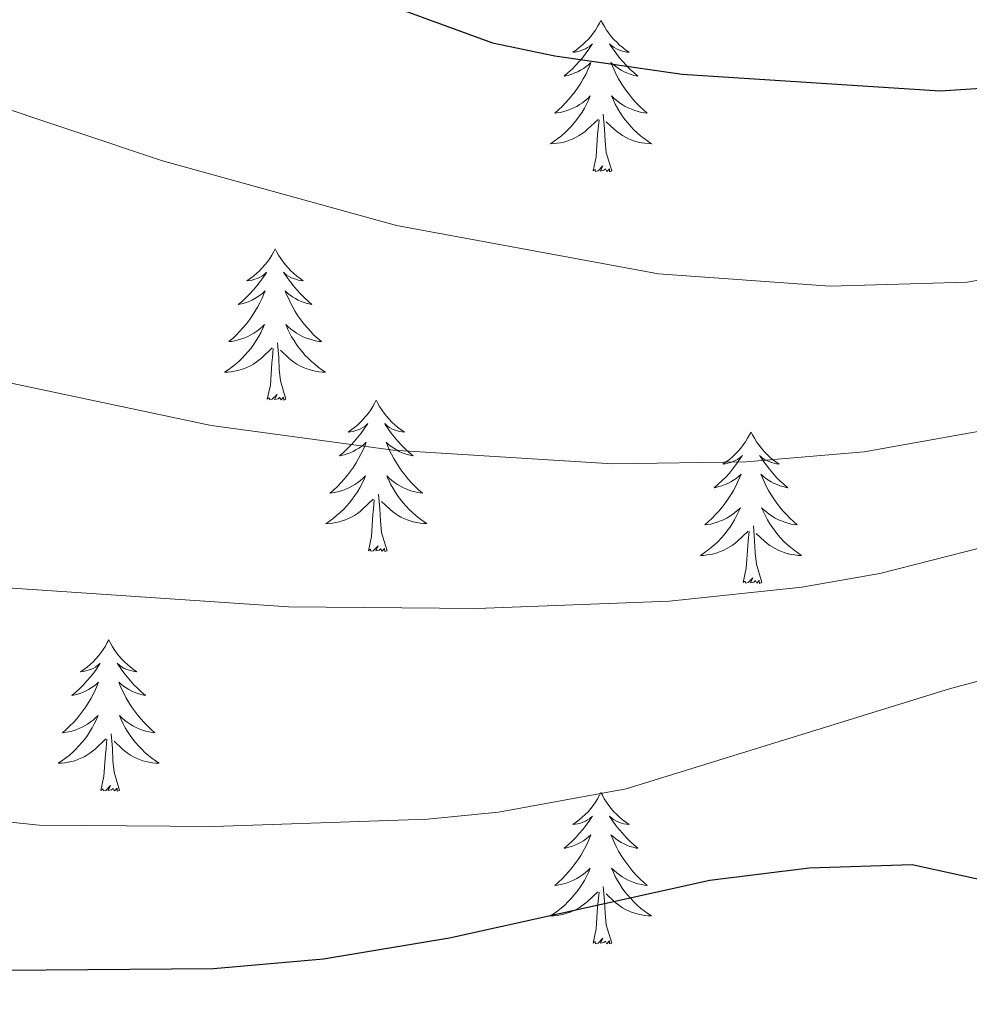
# Model space of a CAD drawing. Units: metres. Extents: x 620044 to 624552, y 4738337 to 4741386.
# Drawn here: x 621123 to 621198, y 4739664 to 4739741 of the extents above; entities that cross this region are included whole.
import ezdxf

# ---------------------------------------------------------------- set-up
doc = ezdxf.new("R2010")
doc.units = ezdxf.units.M
doc.header["$MEASUREMENT"] = 0
for name, color, linetype, lineweight in [('Level 36', 19, 'Continuous', 40), ('Level 4', 36, 'Continuous', 30), ('Level 5', 36, 'Continuous', 0)]:
    doc.layers.add(name, color=color, linetype=linetype, lineweight=lineweight)

msp = doc.modelspace()

# ---------------------------------------------------------------- linework, layer by layer
at = {"layer": 'Level 36', "color": 92, "linetype": 'Continuous', "lineweight": 0}
for points in [[(621168.91, 4739741.39, 0.01), (621168.8, 4739741.17, 0.01), (621168.64, 4739740.9, 0.01), (621168.48, 4739740.63, 0.01), (621168.29, 4739740.38, 0.01), (621168.1, 4739740.13, 0.01), (621167.89, 4739739.89, 0.01), (621167.67, 4739739.67, 0.01), (621167.44, 4739739.45, 0.01), (621167.2, 4739739.25, 0.01), (621166.95, 4739739.05, 0.01), (621166.69, 4739738.88, 0.01), (621166.89, 4739738.9, 0.01), (621167.09, 4739738.94, 0.01), (621167.29, 4739738.99, 0.01), (621167.49, 4739739.06, 0.01), (621167.68, 4739739.15, 0.01), (621167.86, 4739739.25, 0.01), (621168.03, 4739739.36, 0.01), (621168.24, 4739739.55, 0.01), (621168.2, 4739739.48, 0.01), (621167.97, 4739739.14, 0.01), (621167.72, 4739738.8, 0.01), (621167.47, 4739738.48, 0.01), (621167.2, 4739738.16, 0.01), (621166.92, 4739737.86, 0.01), (621166.63, 4739737.56, 0.01), (621166.33, 4739737.28, 0.01), (621166.01, 4739737.01, 0.01), (621166.14, 4739737.03, 0.01), (621166.38, 4739737.09, 0.01), (621166.62, 4739737.16, 0.01), (621166.86, 4739737.25, 0.01), (621167.09, 4739737.35, 0.01), (621167.31, 4739737.47, 0.01), (621167.53, 4739737.6, 0.01), (621167.74, 4739737.75, 0.01), (621167.93, 4739737.9, 0.01), (621168.12, 4739738.07, 0.01), (621168.03, 4739737.85, 0.01), (621167.88, 4739737.49, 0.01), (621167.71, 4739737.14, 0.01), (621167.52, 4739736.79, 0.01), (621167.32, 4739736.45, 0.01), (621167.11, 4739736.12, 0.01), (621166.88, 4739735.8, 0.01), (621166.64, 4739735.49, 0.01), (621166.39, 4739735.18, 0.01), (621166.13, 4739734.89, 0.01), (621165.85, 4739734.61, 0.01), (621165.57, 4739734.34, 0.01), (621165.27, 4739734.08, 0.01), (621165.47, 4739734.11, 0.01), (621165.73, 4739734.15, 0.01), (621165.99, 4739734.22, 0.01), (621166.25, 4739734.29, 0.01), (621166.51, 4739734.39, 0.01), (621166.76, 4739734.5, 0.01), (621167, 4739734.62, 0.01), (621167.23, 4739734.76, 0.01), (621167.46, 4739734.91, 0.01), (621167.67, 4739735.07, 0.01), (621167.88, 4739735.25, 0.01), (621168.07, 4739735.44, 0.01), (621167.93, 4739735.11, 0.01)], [(621168.91, 4739741.39, 0.01), (621169.02, 4739741.17, 0.01), (621169.18, 4739740.9, 0.01), (621169.34, 4739740.63, 0.01), (621169.53, 4739740.38, 0.01), (621169.72, 4739740.13, 0.01), (621169.93, 4739739.89, 0.01), (621170.15, 4739739.67, 0.01), (621170.38, 4739739.45, 0.01), (621170.62, 4739739.25, 0.01), (621170.87, 4739739.05, 0.01), (621171.13, 4739738.88, 0.01), (621170.93, 4739738.9, 0.01), (621170.73, 4739738.94, 0.01), (621170.53, 4739738.99, 0.01), (621170.33, 4739739.06, 0.01), (621170.14, 4739739.15, 0.01), (621169.96, 4739739.25, 0.01), (621169.79, 4739739.36, 0.01), (621169.58, 4739739.55, 0.01), (621169.62, 4739739.48, 0.01), (621169.85, 4739739.14, 0.01), (621170.1, 4739738.8, 0.01), (621170.35, 4739738.48, 0.01), (621170.62, 4739738.16, 0.01), (621170.9, 4739737.86, 0.01), (621171.19, 4739737.56, 0.01), (621171.49, 4739737.28, 0.01), (621171.81, 4739737.01, 0.01), (621171.68, 4739737.03, 0.01), (621171.44, 4739737.09, 0.01), (621171.2, 4739737.16, 0.01), (621170.96, 4739737.25, 0.01), (621170.73, 4739737.35, 0.01), (621170.51, 4739737.47, 0.01), (621170.29, 4739737.6, 0.01), (621170.08, 4739737.75, 0.01), (621169.89, 4739737.9, 0.01), (621169.7, 4739738.07, 0.01), (621169.79, 4739737.85, 0.01), (621169.94, 4739737.49, 0.01), (621170.11, 4739737.14, 0.01), (621170.3, 4739736.79, 0.01), (621170.5, 4739736.45, 0.01), (621170.71, 4739736.12, 0.01), (621170.94, 4739735.8, 0.01), (621171.18, 4739735.49, 0.01), (621171.43, 4739735.18, 0.01), (621171.69, 4739734.89, 0.01), (621171.97, 4739734.61, 0.01), (621172.25, 4739734.34, 0.01), (621172.55, 4739734.08, 0.01), (621172.35, 4739734.11, 0.01), (621172.09, 4739734.15, 0.01), (621171.83, 4739734.22, 0.01), (621171.57, 4739734.29, 0.01), (621171.31, 4739734.39, 0.01), (621171.06, 4739734.5, 0.01), (621170.82, 4739734.62, 0.01), (621170.59, 4739734.76, 0.01), (621170.36, 4739734.91, 0.01), (621170.15, 4739735.07, 0.01), (621169.94, 4739735.25, 0.01), (621169.75, 4739735.44, 0.01), (621169.89, 4739735.11, 0.01)], [(621167.929, 4739735.114, 0.01), (621167.779, 4739734.794, 0.01), (621167.609, 4739734.474, 0.01), (621167.429, 4739734.174, 0.01), (621167.229, 4739733.874, 0.01), (621167.019, 4739733.584, 0.01), (621166.799, 4739733.314, 0.01), (621166.559, 4739733.044, 0.01), (621166.309, 4739732.784, 0.01), (621166.059, 4739732.534, 0.01), (621165.789, 4739732.304, 0.01), (621165.509, 4739732.084, 0.01), (621165.219, 4739731.874, 0.01), (621164.929, 4739731.684, 0.01), (621165.189, 4739731.694, 0.01), (621165.459, 4739731.714, 0.01), (621165.719, 4739731.754, 0.01), (621165.979, 4739731.814, 0.01), (621166.229, 4739731.884, 0.01), (621166.479, 4739731.974, 0.01), (621166.729, 4739732.074, 0.01), (621166.969, 4739732.194, 0.01), (621167.199, 4739732.324, 0.01), (621167.419, 4739732.474, 0.01), (621167.629, 4739732.624, 0.01), (621167.829, 4739732.794, 0.01), (621168.679, 4739733.594, 0.01)], [(621169.889, 4739735.113, 0.01), (621170.039, 4739734.793, 0.01), (621170.209, 4739734.473, 0.01), (621170.389, 4739734.173, 0.01), (621170.589, 4739733.873, 0.01), (621170.799, 4739733.583, 0.01), (621171.019, 4739733.313, 0.01), (621171.259, 4739733.043, 0.01), (621171.509, 4739732.783, 0.01), (621171.759, 4739732.533, 0.01), (621172.029, 4739732.303, 0.01), (621172.309, 4739732.083, 0.01), (621172.599, 4739731.873, 0.01), (621172.888, 4739731.683, 0.01), (621172.628, 4739731.693, 0.01), (621172.358, 4739731.713, 0.01), (621172.099, 4739731.753, 0.01), (621171.839, 4739731.813, 0.01), (621171.589, 4739731.883, 0.01), (621171.339, 4739731.973, 0.01), (621171.089, 4739732.073, 0.01), (621170.849, 4739732.193, 0.01), (621170.619, 4739732.323, 0.01), (621170.399, 4739732.473, 0.01), (621170.189, 4739732.623, 0.01), (621169.989, 4739732.793, 0.01), (621169.329, 4739733.413, 0.01)], [(621168.29, 4739729.54, 0.01), (621168.54, 4739730.66, 0.01), (621168.65, 4739732.4, 0.01), (621168.7, 4739732.84, 0.01), (621168.76, 4739733.56, 0.01)], [(621169.76, 4739729.54, 0.01), (621169.33, 4739730.98, 0.01), (621169.24, 4739731.89, 0.01), (621169.19, 4739732.84, 0.01), (621169.09, 4739734, 0.01)], [(621169.76, 4739729.54, 0.01), (621169.59, 4739729.47, 0.01), (621169.57, 4739729.71, 0.01), (621169.38, 4739729.49, 0.01), (621169.26, 4739729.69, 0.01), (621169.14, 4739729.59, 0.01), (621168.87, 4739729.53, 0.01), (621169.06, 4739729.93, 0.01), (621168.68, 4739729.55, 0.01), (621168.49, 4739729.49, 0.01), (621168.45, 4739729.65, 0.01), (621168.29, 4739729.54, 0.01)], [(621143.25, 4739723.41, 0.01), (621143.14, 4739723.19, 0.01), (621142.99, 4739722.91, 0.01), (621142.82, 4739722.65, 0.01), (621142.64, 4739722.39, 0.01), (621142.44, 4739722.14, 0.01), (621142.23, 4739721.91, 0.01), (621142.02, 4739721.68, 0.01), (621141.79, 4739721.46, 0.01), (621141.55, 4739721.26, 0.01), (621141.29, 4739721.07, 0.01), (621141.03, 4739720.89, 0.01), (621141.23, 4739720.91, 0.01), (621141.44, 4739720.95, 0.01), (621141.64, 4739721.01, 0.01), (621141.83, 4739721.08, 0.01), (621142.02, 4739721.16, 0.01), (621142.2, 4739721.26, 0.01), (621142.37, 4739721.37, 0.01), (621142.58, 4739721.56, 0.01), (621142.54, 4739721.5, 0.01), (621142.31, 4739721.15, 0.01), (621142.07, 4739720.82, 0.01), (621141.81, 4739720.49, 0.01), (621141.54, 4739720.18, 0.01), (621141.26, 4739719.87, 0.01), (621140.97, 4739719.58, 0.01), (621140.67, 4739719.29, 0.01), (621140.35, 4739719.02, 0.01), (621140.48, 4739719.05, 0.01), (621140.72, 4739719.1, 0.01), (621140.97, 4739719.18, 0.01), (621141.2, 4739719.27, 0.01), (621141.43, 4739719.37, 0.01), (621141.66, 4739719.49, 0.01), (621141.87, 4739719.62, 0.01), (621142.08, 4739719.76, 0.01), (621142.28, 4739719.92, 0.01), (621142.46, 4739720.09, 0.01), (621142.37, 4739719.87, 0.01), (621142.22, 4739719.51, 0.01), (621142.05, 4739719.15, 0.01), (621141.86, 4739718.81, 0.01), (621141.66, 4739718.47, 0.01), (621141.45, 4739718.13, 0.01), (621141.22, 4739717.81, 0.01), (621140.99, 4739717.5, 0.01), (621140.73, 4739717.2, 0.01), (621140.47, 4739716.91, 0.01), (621140.19, 4739716.62, 0.01), (621139.91, 4739716.35, 0.01), (621139.61, 4739716.1, 0.01), (621139.81, 4739716.12, 0.01), (621140.07, 4739716.17, 0.01), (621140.34, 4739716.23, 0.01), (621140.6, 4739716.31, 0.01), (621140.85, 4739716.4, 0.01), (621141.1, 4739716.51, 0.01), (621141.34, 4739716.63, 0.01), (621141.57, 4739716.77, 0.01), (621141.8, 4739716.92, 0.01), (621142.01, 4739717.09, 0.01), (621142.22, 4739717.26, 0.01), (621142.42, 4739717.45, 0.01), (621142.27, 4739717.12, 0.01)], [(621143.25, 4739723.41, 0.01), (621143.36, 4739723.19, 0.01), (621143.52, 4739722.91, 0.01), (621143.69, 4739722.65, 0.01), (621143.87, 4739722.39, 0.01), (621144.06, 4739722.14, 0.01), (621144.27, 4739721.91, 0.01), (621144.49, 4739721.68, 0.01), (621144.72, 4739721.46, 0.01), (621144.96, 4739721.26, 0.01), (621145.21, 4739721.07, 0.01), (621145.47, 4739720.89, 0.01), (621145.27, 4739720.91, 0.01), (621145.07, 4739720.95, 0.01), (621144.87, 4739721.01, 0.01), (621144.67, 4739721.08, 0.01), (621144.48, 4739721.16, 0.01), (621144.3, 4739721.26, 0.01), (621144.13, 4739721.37, 0.01), (621143.92, 4739721.56, 0.01), (621143.97, 4739721.5, 0.01), (621144.19, 4739721.15, 0.01), (621144.44, 4739720.82, 0.01), (621144.69, 4739720.49, 0.01), (621144.96, 4739720.18, 0.01), (621145.24, 4739719.87, 0.01), (621145.53, 4739719.58, 0.01), (621145.84, 4739719.29, 0.01), (621146.15, 4739719.02, 0.01), (621146.03, 4739719.05, 0.01), (621145.78, 4739719.1, 0.01), (621145.54, 4739719.18, 0.01), (621145.3, 4739719.27, 0.01), (621145.07, 4739719.37, 0.01), (621144.85, 4739719.49, 0.01), (621144.63, 4739719.62, 0.01), (621144.43, 4739719.76, 0.01), (621144.23, 4739719.92, 0.01), (621144.04, 4739720.09, 0.01), (621144.13, 4739719.87, 0.01), (621144.29, 4739719.51, 0.01), (621144.46, 4739719.15, 0.01), (621144.64, 4739718.81, 0.01), (621144.84, 4739718.47, 0.01), (621145.05, 4739718.13, 0.01), (621145.28, 4739717.81, 0.01), (621145.52, 4739717.5, 0.01), (621145.77, 4739717.2, 0.01), (621146.03, 4739716.91, 0.01), (621146.31, 4739716.62, 0.01), (621146.6, 4739716.35, 0.01), (621146.89, 4739716.1, 0.01), (621146.7, 4739716.12, 0.01), (621146.43, 4739716.17, 0.01), (621146.17, 4739716.23, 0.01), (621145.91, 4739716.31, 0.01), (621145.65, 4739716.4, 0.01), (621145.41, 4739716.51, 0.01), (621145.16, 4739716.63, 0.01), (621144.93, 4739716.77, 0.01), (621144.71, 4739716.92, 0.01), (621144.49, 4739717.09, 0.01), (621144.28, 4739717.26, 0.01), (621144.09, 4739717.45, 0.01), (621144.23, 4739717.12, 0.01)], [(621142.266, 4739717.116, 0.01), (621142.116, 4739716.796, 0.01), (621141.946, 4739716.486, 0.01), (621141.766, 4739716.176, 0.01), (621141.566, 4739715.886, 0.01), (621141.356, 4739715.596, 0.01), (621141.136, 4739715.316, 0.01), (621140.896, 4739715.046, 0.01), (621140.656, 4739714.786, 0.01), (621140.396, 4739714.546, 0.01), (621140.125, 4739714.316, 0.01), (621139.845, 4739714.086, 0.01), (621139.555, 4739713.886, 0.01), (621139.265, 4739713.686, 0.01), (621139.535, 4739713.696, 0.01), (621139.795, 4739713.726, 0.01), (621140.055, 4739713.766, 0.01), (621140.315, 4739713.826, 0.01), (621140.575, 4739713.896, 0.01), (621140.825, 4739713.986, 0.01), (621141.065, 4739714.086, 0.01), (621141.305, 4739714.196, 0.01), (621141.535, 4739714.326, 0.01), (621141.755, 4739714.476, 0.01), (621141.966, 4739714.636, 0.01), (621142.176, 4739714.806, 0.01), (621143.016, 4739715.605, 0.01)], [(621144.226, 4739717.115, 0.01), (621144.376, 4739716.795, 0.01), (621144.546, 4739716.485, 0.01), (621144.736, 4739716.175, 0.01), (621144.926, 4739715.885, 0.01), (621145.136, 4739715.595, 0.01), (621145.366, 4739715.315, 0.01), (621145.596, 4739715.045, 0.01), (621145.845, 4739714.785, 0.01), (621146.105, 4739714.545, 0.01), (621146.365, 4739714.315, 0.01), (621146.645, 4739714.085, 0.01), (621146.935, 4739713.885, 0.01), (621147.225, 4739713.685, 0.01), (621146.965, 4739713.695, 0.01), (621146.695, 4739713.725, 0.01), (621146.435, 4739713.765, 0.01), (621146.175, 4739713.825, 0.01), (621145.925, 4739713.895, 0.01), (621145.675, 4739713.985, 0.01), (621145.425, 4739714.085, 0.01), (621145.195, 4739714.195, 0.01), (621144.965, 4739714.325, 0.01), (621144.735, 4739714.475, 0.01), (621144.525, 4739714.635, 0.01), (621144.325, 4739714.805, 0.01), (621143.666, 4739715.425, 0.01)], [(621142.63, 4739711.56, 0.01), (621142.88, 4739712.68, 0.01), (621142.99, 4739714.42, 0.01), (621143.04, 4739714.85, 0.01), (621143.1, 4739715.57, 0.01)], [(621144.1, 4739711.56, 0.01), (621143.67, 4739713, 0.01), (621143.58, 4739713.9, 0.01), (621143.54, 4739714.85, 0.01), (621143.43, 4739716.01, 0.01)], [(621144.1, 4739711.56, 0.01), (621143.93, 4739711.49, 0.01), (621143.91, 4739711.73, 0.01), (621143.72, 4739711.51, 0.01), (621143.6, 4739711.71, 0.01), (621143.48, 4739711.6, 0.01), (621143.21, 4739711.55, 0.01), (621143.4, 4739711.94, 0.01), (621143.02, 4739711.56, 0.01), (621142.83, 4739711.51, 0.01), (621142.79, 4739711.67, 0.01), (621142.63, 4739711.56, 0.01)], [(621151.21, 4739711.49, 0.01), (621151.1, 4739711.27, 0.01), (621150.95, 4739710.99, 0.01), (621150.78, 4739710.73, 0.01), (621150.59, 4739710.47, 0.01), (621150.4, 4739710.22, 0.01), (621150.19, 4739709.99, 0.01), (621149.97, 4739709.76, 0.01), (621149.75, 4739709.54, 0.01), (621149.51, 4739709.34, 0.01), (621149.25, 4739709.15, 0.01), (621148.99, 4739708.97, 0.01), (621149.19, 4739708.99, 0.01), (621149.4, 4739709.03, 0.01), (621149.59, 4739709.09, 0.01), (621149.79, 4739709.16, 0.01), (621149.98, 4739709.24, 0.01), (621150.16, 4739709.34, 0.01), (621150.33, 4739709.45, 0.01), (621150.54, 4739709.64, 0.01), (621150.5, 4739709.58, 0.01), (621150.27, 4739709.23, 0.01), (621150.03, 4739708.9, 0.01), (621149.77, 4739708.57, 0.01), (621149.5, 4739708.26, 0.01), (621149.22, 4739707.95, 0.01), (621148.93, 4739707.66, 0.01), (621148.63, 4739707.37, 0.01), (621148.31, 4739707.1, 0.01), (621148.44, 4739707.13, 0.01), (621148.68, 4739707.18, 0.01), (621148.93, 4739707.26, 0.01), (621149.16, 4739707.35, 0.01), (621149.39, 4739707.45, 0.01), (621149.61, 4739707.57, 0.01), (621149.83, 4739707.7, 0.01), (621150.04, 4739707.84, 0.01), (621150.23, 4739708, 0.01), (621150.42, 4739708.17, 0.01), (621150.33, 4739707.95, 0.01), (621150.18, 4739707.59, 0.01), (621150.01, 4739707.23, 0.01), (621149.82, 4739706.89, 0.01), (621149.62, 4739706.55, 0.01), (621149.41, 4739706.21, 0.01), (621149.18, 4739705.89, 0.01), (621148.94, 4739705.58, 0.01), (621148.69, 4739705.28, 0.01), (621148.43, 4739704.99, 0.01), (621148.15, 4739704.7, 0.01), (621147.87, 4739704.43, 0.01), (621147.57, 4739704.18, 0.01), (621147.77, 4739704.2, 0.01), (621148.03, 4739704.25, 0.01), (621148.3, 4739704.31, 0.01), (621148.55, 4739704.39, 0.01), (621148.81, 4739704.48, 0.01), (621149.06, 4739704.59, 0.01), (621149.3, 4739704.71, 0.01), (621149.53, 4739704.85, 0.01), (621149.76, 4739705, 0.01), (621149.97, 4739705.17, 0.01), (621150.18, 4739705.34, 0.01), (621150.37, 4739705.53, 0.01), (621150.23, 4739705.2, 0.01)], [(621151.21, 4739711.49, 0.01), (621151.32, 4739711.27, 0.01), (621151.48, 4739710.99, 0.01), (621151.65, 4739710.73, 0.01), (621151.83, 4739710.47, 0.01), (621152.02, 4739710.22, 0.01), (621152.23, 4739709.99, 0.01), (621152.45, 4739709.76, 0.01), (621152.68, 4739709.54, 0.01), (621152.92, 4739709.34, 0.01), (621153.17, 4739709.15, 0.01), (621153.43, 4739708.97, 0.01), (621153.23, 4739708.99, 0.01), (621153.03, 4739709.03, 0.01), (621152.83, 4739709.09, 0.01), (621152.63, 4739709.16, 0.01), (621152.44, 4739709.24, 0.01), (621152.26, 4739709.34, 0.01), (621152.09, 4739709.45, 0.01), (621151.88, 4739709.64, 0.01), (621151.92, 4739709.58, 0.01), (621152.15, 4739709.23, 0.01), (621152.4, 4739708.9, 0.01), (621152.65, 4739708.57, 0.01), (621152.92, 4739708.26, 0.01), (621153.2, 4739707.95, 0.01), (621153.49, 4739707.66, 0.01), (621153.8, 4739707.37, 0.01), (621154.11, 4739707.1, 0.01), (621153.99, 4739707.13, 0.01), (621153.74, 4739707.18, 0.01), (621153.5, 4739707.26, 0.01), (621153.26, 4739707.35, 0.01), (621153.03, 4739707.45, 0.01), (621152.81, 4739707.57, 0.01), (621152.59, 4739707.7, 0.01), (621152.38, 4739707.84, 0.01), (621152.19, 4739708, 0.01), (621152, 4739708.17, 0.01), (621152.09, 4739707.95, 0.01), (621152.24, 4739707.59, 0.01), (621152.41, 4739707.23, 0.01), (621152.6, 4739706.89, 0.01), (621152.8, 4739706.55, 0.01), (621153.01, 4739706.21, 0.01), (621153.24, 4739705.89, 0.01), (621153.48, 4739705.58, 0.01), (621153.73, 4739705.28, 0.01), (621153.99, 4739704.99, 0.01), (621154.27, 4739704.7, 0.01), (621154.55, 4739704.43, 0.01), (621154.85, 4739704.18, 0.01), (621154.66, 4739704.2, 0.01), (621154.39, 4739704.25, 0.01), (621154.13, 4739704.31, 0.01), (621153.87, 4739704.39, 0.01), (621153.61, 4739704.48, 0.01), (621153.36, 4739704.59, 0.01), (621153.12, 4739704.71, 0.01), (621152.89, 4739704.85, 0.01), (621152.66, 4739705, 0.01), (621152.45, 4739705.17, 0.01), (621152.24, 4739705.34, 0.01), (621152.05, 4739705.53, 0.01), (621152.19, 4739705.2, 0.01)], [(621180.73, 4739708.98, 0.01), (621180.61, 4739708.76, 0.01), (621180.46, 4739708.49, 0.01), (621180.29, 4739708.22, 0.01), (621180.11, 4739707.96, 0.01), (621179.92, 4739707.72, 0.01), (621179.71, 4739707.48, 0.01), (621179.49, 4739707.25, 0.01), (621179.26, 4739707.04, 0.01), (621179.02, 4739706.83, 0.01), (621178.77, 4739706.64, 0.01), (621178.51, 4739706.46, 0.01), (621178.71, 4739706.49, 0.01), (621178.91, 4739706.53, 0.01), (621179.11, 4739706.58, 0.01), (621179.31, 4739706.65, 0.01), (621179.49, 4739706.73, 0.01), (621179.67, 4739706.83, 0.01), (621179.85, 4739706.95, 0.01), (621180.05, 4739707.14, 0.01), (621180.01, 4739707.07, 0.01), (621179.78, 4739706.73, 0.01), (621179.54, 4739706.39, 0.01), (621179.28, 4739706.06, 0.01), (621179.02, 4739705.75, 0.01), (621178.74, 4739705.44, 0.01), (621178.44, 4739705.15, 0.01), (621178.14, 4739704.87, 0.01), (621177.83, 4739704.59, 0.01), (621177.95, 4739704.62, 0.01), (621178.2, 4739704.68, 0.01), (621178.44, 4739704.75, 0.01), (621178.68, 4739704.84, 0.01), (621178.91, 4739704.94, 0.01), (621179.13, 4739705.06, 0.01), (621179.35, 4739705.19, 0.01), (621179.55, 4739705.33, 0.01), (621179.75, 4739705.49, 0.01), (621179.94, 4739705.66, 0.01), (621179.85, 4739705.44, 0.01), (621179.69, 4739705.08, 0.01), (621179.52, 4739704.72, 0.01), (621179.34, 4739704.38, 0.01), (621179.14, 4739704.04, 0.01), (621178.93, 4739703.71, 0.01), (621178.7, 4739703.38, 0.01), (621178.46, 4739703.07, 0.01), (621178.21, 4739702.77, 0.01), (621177.94, 4739702.48, 0.01), (621177.67, 4739702.2, 0.01), (621177.38, 4739701.93, 0.01), (621177.09, 4739701.67, 0.01), (621177.28, 4739701.69, 0.01), (621177.55, 4739701.74, 0.01), (621177.81, 4739701.8, 0.01), (621178.07, 4739701.88, 0.01), (621178.33, 4739701.98, 0.01), (621178.57, 4739702.08, 0.01), (621178.81, 4739702.21, 0.01), (621179.05, 4739702.35, 0.01), (621179.27, 4739702.49, 0.01), (621179.49, 4739702.66, 0.01), (621179.69, 4739702.83, 0.01), (621179.89, 4739703.02, 0.01), (621179.75, 4739702.7, 0.01)], [(621180.73, 4739708.98, 0.01), (621180.84, 4739708.76, 0.01), (621180.99, 4739708.49, 0.01), (621181.16, 4739708.22, 0.01), (621181.34, 4739707.96, 0.01), (621181.54, 4739707.72, 0.01), (621181.74, 4739707.48, 0.01), (621181.96, 4739707.25, 0.01), (621182.19, 4739707.04, 0.01), (621182.43, 4739706.83, 0.01), (621182.68, 4739706.64, 0.01), (621182.94, 4739706.46, 0.01), (621182.74, 4739706.49, 0.01), (621182.54, 4739706.53, 0.01), (621182.34, 4739706.58, 0.01), (621182.15, 4739706.65, 0.01), (621181.96, 4739706.73, 0.01), (621181.78, 4739706.83, 0.01), (621181.6, 4739706.95, 0.01), (621181.4, 4739707.14, 0.01), (621181.44, 4739707.07, 0.01), (621181.67, 4739706.73, 0.01), (621181.91, 4739706.39, 0.01), (621182.17, 4739706.06, 0.01), (621182.44, 4739705.75, 0.01), (621182.72, 4739705.44, 0.01), (621183.01, 4739705.15, 0.01), (621183.31, 4739704.87, 0.01), (621183.62, 4739704.59, 0.01), (621183.5, 4739704.62, 0.01), (621183.25, 4739704.68, 0.01), (621183.01, 4739704.75, 0.01), (621182.78, 4739704.84, 0.01), (621182.55, 4739704.94, 0.01), (621182.32, 4739705.06, 0.01), (621182.11, 4739705.19, 0.01), (621181.9, 4739705.33, 0.01), (621181.7, 4739705.49, 0.01), (621181.51, 4739705.66, 0.01), (621181.6, 4739705.44, 0.01), (621181.76, 4739705.08, 0.01), (621181.93, 4739704.72, 0.01), (621182.11, 4739704.38, 0.01), (621182.31, 4739704.04, 0.01), (621182.53, 4739703.71, 0.01), (621182.75, 4739703.38, 0.01), (621182.99, 4739703.07, 0.01), (621183.24, 4739702.77, 0.01), (621183.51, 4739702.48, 0.01), (621183.78, 4739702.2, 0.01), (621184.07, 4739701.93, 0.01), (621184.37, 4739701.67, 0.01), (621184.17, 4739701.69, 0.01), (621183.9, 4739701.74, 0.01), (621183.64, 4739701.8, 0.01), (621183.38, 4739701.88, 0.01), (621183.13, 4739701.98, 0.01), (621182.88, 4739702.08, 0.01), (621182.64, 4739702.21, 0.01), (621182.4, 4739702.35, 0.01), (621182.18, 4739702.49, 0.01), (621181.96, 4739702.66, 0.01), (621181.76, 4739702.83, 0.01), (621181.56, 4739703.02, 0.01), (621181.7, 4739702.7, 0.01)], [(621150.233, 4739705.205, 0.01), (621150.083, 4739704.885, 0.01), (621149.913, 4739704.575, 0.01), (621149.733, 4739704.265, 0.01), (621149.533, 4739703.975, 0.01), (621149.323, 4739703.685, 0.01), (621149.103, 4739703.405, 0.01), (621148.863, 4739703.135, 0.01), (621148.623, 4739702.875, 0.01), (621148.363, 4739702.635, 0.01), (621148.093, 4739702.405, 0.01), (621147.813, 4739702.175, 0.01), (621147.523, 4739701.965, 0.01), (621147.233, 4739701.765, 0.01), (621147.503, 4739701.775, 0.01), (621147.763, 4739701.815, 0.01), (621148.023, 4739701.855, 0.01), (621148.283, 4739701.915, 0.01), (621148.533, 4739701.985, 0.01), (621148.793, 4739702.075, 0.01), (621149.033, 4739702.175, 0.01), (621149.273, 4739702.285, 0.01), (621149.503, 4739702.415, 0.01), (621149.723, 4739702.565, 0.01), (621149.933, 4739702.725, 0.01), (621150.133, 4739702.895, 0.01), (621150.983, 4739703.695, 0.01)], [(621152.193, 4739705.205, 0.01), (621152.343, 4739704.885, 0.01), (621152.513, 4739704.575, 0.01), (621152.693, 4739704.265, 0.01), (621152.893, 4739703.975, 0.01), (621153.103, 4739703.685, 0.01), (621153.333, 4739703.405, 0.01), (621153.563, 4739703.135, 0.01), (621153.813, 4739702.874, 0.01), (621154.063, 4739702.634, 0.01), (621154.333, 4739702.404, 0.01), (621154.613, 4739702.174, 0.01), (621154.903, 4739701.974, 0.01), (621155.193, 4739701.774, 0.01), (621154.933, 4739701.784, 0.01), (621154.663, 4739701.814, 0.01), (621154.403, 4739701.854, 0.01), (621154.143, 4739701.914, 0.01), (621153.893, 4739701.984, 0.01), (621153.643, 4739702.075, 0.01), (621153.393, 4739702.175, 0.01), (621153.153, 4739702.285, 0.01), (621152.933, 4739702.415, 0.01), (621152.703, 4739702.565, 0.01), (621152.493, 4739702.725, 0.01), (621152.293, 4739702.895, 0.01), (621151.633, 4739703.515, 0.01)], [(621152.06, 4739699.64, 0.01), (621151.63, 4739701.08, 0.01), (621151.54, 4739701.98, 0.01), (621151.5, 4739702.93, 0.01), (621151.39, 4739704.09, 0.01)], [(621150.59, 4739699.64, 0.01), (621150.84, 4739700.76, 0.01), (621150.95, 4739702.5, 0.01), (621151, 4739702.93, 0.01), (621151.06, 4739703.65, 0.01)], [(621179.752, 4739702.702, 0.01), (621179.592, 4739702.372, 0.01), (621179.432, 4739702.062, 0.01), (621179.242, 4739701.762, 0.01), (621179.052, 4739701.462, 0.01), (621178.832, 4739701.172, 0.01), (621178.612, 4739700.892, 0.01), (621178.382, 4739700.632, 0.01), (621178.132, 4739700.372, 0.01), (621177.872, 4739700.123, 0.01), (621177.602, 4739699.893, 0.01), (621177.332, 4739699.673, 0.01), (621177.042, 4739699.463, 0.01), (621176.752, 4739699.273, 0.01), (621177.012, 4739699.273, 0.01), (621177.272, 4739699.303, 0.01), (621177.542, 4739699.343, 0.01), (621177.792, 4739699.403, 0.01), (621178.052, 4739699.472, 0.01), (621178.302, 4739699.562, 0.01), (621178.542, 4739699.662, 0.01), (621178.782, 4739699.782, 0.01), (621179.012, 4739699.912, 0.01), (621179.232, 4739700.052, 0.01), (621179.452, 4739700.212, 0.01), (621179.652, 4739700.382, 0.01), (621180.502, 4739701.182, 0.01)], [(621181.702, 4739702.702, 0.01), (621181.862, 4739702.372, 0.01), (621182.032, 4739702.062, 0.01), (621182.212, 4739701.762, 0.01), (621182.412, 4739701.462, 0.01), (621182.622, 4739701.172, 0.01), (621182.842, 4739700.892, 0.01), (621183.072, 4739700.632, 0.01), (621183.322, 4739700.372, 0.01), (621183.582, 4739700.122, 0.01), (621183.852, 4739699.892, 0.01), (621184.132, 4739699.672, 0.01), (621184.422, 4739699.462, 0.01), (621184.712, 4739699.272, 0.01), (621184.442, 4739699.272, 0.01), (621184.182, 4739699.302, 0.01), (621183.922, 4739699.342, 0.01), (621183.662, 4739699.402, 0.01), (621183.402, 4739699.472, 0.01), (621183.152, 4739699.562, 0.01), (621182.912, 4739699.662, 0.01), (621182.672, 4739699.782, 0.01), (621182.442, 4739699.912, 0.01), (621182.222, 4739700.052, 0.01), (621182.012, 4739700.212, 0.01), (621181.802, 4739700.382, 0.01), (621181.142, 4739701.002, 0.01)], [(621181.58, 4739697.13, 0.01), (621181.15, 4739698.57, 0.01), (621181.06, 4739699.47, 0.01), (621181.01, 4739700.42, 0.01), (621180.91, 4739701.59, 0.01)], [(621180.11, 4739697.13, 0.01), (621180.35, 4739698.25, 0.01), (621180.47, 4739699.99, 0.01), (621180.51, 4739700.42, 0.01), (621180.58, 4739701.15, 0.01)], [(621152.06, 4739699.64, 0.01), (621151.89, 4739699.57, 0.01), (621151.87, 4739699.81, 0.01), (621151.68, 4739699.59, 0.01), (621151.56, 4739699.79, 0.01), (621151.44, 4739699.68, 0.01), (621151.17, 4739699.63, 0.01), (621151.36, 4739700.02, 0.01), (621150.98, 4739699.64, 0.01), (621150.79, 4739699.59, 0.01), (621150.75, 4739699.75, 0.01), (621150.59, 4739699.64, 0.01)], [(621181.58, 4739697.13, 0.01), (621181.4, 4739697.06, 0.01), (621181.38, 4739697.3, 0.01), (621181.19, 4739697.08, 0.01), (621181.07, 4739697.28, 0.01), (621180.95, 4739697.17, 0.01), (621180.68, 4739697.12, 0.01), (621180.88, 4739697.51, 0.01), (621180.49, 4739697.13, 0.01), (621180.31, 4739697.08, 0.01), (621180.26, 4739697.24, 0.01), (621180.11, 4739697.13, 0.01)], [(621130.14, 4739692.62, 0.01), (621130.03, 4739692.4, 0.01), (621129.88, 4739692.13, 0.01), (621129.71, 4739691.86, 0.01), (621129.53, 4739691.61, 0.01), (621129.33, 4739691.36, 0.01), (621129.13, 4739691.12, 0.01), (621128.91, 4739690.89, 0.01), (621128.68, 4739690.68, 0.01), (621128.44, 4739690.47, 0.01), (621128.19, 4739690.28, 0.01), (621127.93, 4739690.11, 0.01), (621128.13, 4739690.13, 0.01), (621128.33, 4739690.17, 0.01), (621128.53, 4739690.22, 0.01), (621128.72, 4739690.29, 0.01), (621128.91, 4739690.37, 0.01), (621129.09, 4739690.47, 0.01), (621129.27, 4739690.59, 0.01), (621129.47, 4739690.78, 0.01), (621129.43, 4739690.71, 0.01), (621129.2, 4739690.37, 0.01), (621128.96, 4739690.03, 0.01), (621128.7, 4739689.71, 0.01), (621128.43, 4739689.39, 0.01), (621128.15, 4739689.08, 0.01), (621127.86, 4739688.79, 0.01), (621127.56, 4739688.51, 0.01), (621127.25, 4739688.24, 0.01), (621127.37, 4739688.26, 0.01), (621127.61, 4739688.32, 0.01), (621127.86, 4739688.39, 0.01), (621128.09, 4739688.48, 0.01), (621128.32, 4739688.58, 0.01), (621128.55, 4739688.7, 0.01), (621128.76, 4739688.83, 0.01), (621128.97, 4739688.97, 0.01), (621129.17, 4739689.13, 0.01), (621129.35, 4739689.3, 0.01), (621129.27, 4739689.08, 0.01), (621129.11, 4739688.72, 0.01), (621128.94, 4739688.37, 0.01), (621128.75, 4739688.02, 0.01), (621128.55, 4739687.68, 0.01), (621128.34, 4739687.35, 0.01), (621128.11, 4739687.03, 0.01), (621127.88, 4739686.71, 0.01), (621127.63, 4739686.41, 0.01), (621127.36, 4739686.12, 0.01), (621127.09, 4739685.84, 0.01), (621126.8, 4739685.57, 0.01), (621126.5, 4739685.31, 0.01), (621126.7, 4739685.33, 0.01), (621126.97, 4739685.38, 0.01), (621127.23, 4739685.44, 0.01), (621127.49, 4739685.52, 0.01), (621127.74, 4739685.62, 0.01), (621127.99, 4739685.73, 0.01), (621128.23, 4739685.85, 0.01), (621128.47, 4739685.99, 0.01), (621128.69, 4739686.14, 0.01), (621128.91, 4739686.3, 0.01), (621129.11, 4739686.48, 0.01), (621129.31, 4739686.66, 0.01), (621129.17, 4739686.34, 0.01)], [(621130.14, 4739692.62, 0.01), (621130.25, 4739692.4, 0.01), (621130.41, 4739692.13, 0.01), (621130.58, 4739691.86, 0.01), (621130.76, 4739691.61, 0.01), (621130.95, 4739691.36, 0.01), (621131.16, 4739691.12, 0.01), (621131.38, 4739690.89, 0.01), (621131.61, 4739690.68, 0.01), (621131.85, 4739690.47, 0.01), (621132.1, 4739690.28, 0.01), (621132.36, 4739690.11, 0.01), (621132.16, 4739690.13, 0.01), (621131.96, 4739690.17, 0.01), (621131.76, 4739690.22, 0.01), (621131.56, 4739690.29, 0.01), (621131.37, 4739690.37, 0.01), (621131.19, 4739690.47, 0.01), (621131.02, 4739690.59, 0.01), (621130.81, 4739690.78, 0.01), (621130.86, 4739690.71, 0.01), (621131.09, 4739690.37, 0.01), (621131.33, 4739690.03, 0.01), (621131.59, 4739689.71, 0.01), (621131.85, 4739689.39, 0.01), (621132.13, 4739689.08, 0.01), (621132.43, 4739688.79, 0.01), (621132.73, 4739688.51, 0.01), (621133.04, 4739688.24, 0.01), (621132.92, 4739688.26, 0.01), (621132.67, 4739688.32, 0.01), (621132.43, 4739688.39, 0.01), (621132.19, 4739688.48, 0.01), (621131.96, 4739688.58, 0.01), (621131.74, 4739688.7, 0.01), (621131.52, 4739688.83, 0.01), (621131.32, 4739688.97, 0.01), (621131.12, 4739689.13, 0.01), (621130.93, 4739689.3, 0.01), (621131.02, 4739689.08, 0.01), (621131.18, 4739688.72, 0.01), (621131.35, 4739688.37, 0.01), (621131.53, 4739688.02, 0.01), (621131.73, 4739687.68, 0.01), (621131.94, 4739687.35, 0.01), (621132.17, 4739687.03, 0.01), (621132.41, 4739686.71, 0.01), (621132.66, 4739686.41, 0.01), (621132.93, 4739686.12, 0.01), (621133.2, 4739685.84, 0.01), (621133.49, 4739685.57, 0.01), (621133.78, 4739685.31, 0.01), (621133.59, 4739685.33, 0.01), (621133.32, 4739685.38, 0.01), (621133.06, 4739685.44, 0.01), (621132.8, 4739685.52, 0.01), (621132.54, 4739685.62, 0.01), (621132.3, 4739685.73, 0.01), (621132.05, 4739685.85, 0.01), (621131.82, 4739685.99, 0.01), (621131.6, 4739686.14, 0.01), (621131.38, 4739686.3, 0.01), (621131.17, 4739686.48, 0.01), (621130.98, 4739686.66, 0.01), (621131.12, 4739686.34, 0.01)], [(621129.17, 4739686.336, 0.01), (621129.01, 4739686.016, 0.01), (621128.84, 4739685.696, 0.01), (621128.66, 4739685.396, 0.01), (621128.46, 4739685.096, 0.01), (621128.25, 4739684.806, 0.01), (621128.03, 4739684.526, 0.01), (621127.789, 4739684.266, 0.01), (621127.549, 4739684.007, 0.01), (621127.289, 4739683.757, 0.01), (621127.019, 4739683.527, 0.01), (621126.739, 4739683.307, 0.01), (621126.449, 4739683.097, 0.01), (621126.159, 4739682.907, 0.01), (621126.429, 4739682.917, 0.01), (621126.689, 4739682.937, 0.01), (621126.949, 4739682.977, 0.01), (621127.209, 4739683.037, 0.01), (621127.469, 4739683.107, 0.01), (621127.719, 4739683.196, 0.01), (621127.959, 4739683.296, 0.01), (621128.199, 4739683.416, 0.01), (621128.429, 4739683.546, 0.01), (621128.649, 4739683.686, 0.01), (621128.859, 4739683.846, 0.01), (621129.069, 4739684.016, 0.01), (621129.91, 4739684.816, 0.01)], [(621131.12, 4739686.336, 0.01), (621131.27, 4739686.016, 0.01), (621131.44, 4739685.696, 0.01), (621131.63, 4739685.396, 0.01), (621131.82, 4739685.096, 0.01), (621132.03, 4739684.806, 0.01), (621132.259, 4739684.526, 0.01), (621132.489, 4739684.266, 0.01), (621132.739, 4739684.006, 0.01), (621132.999, 4739683.756, 0.01), (621133.269, 4739683.526, 0.01), (621133.539, 4739683.306, 0.01), (621133.829, 4739683.096, 0.01), (621134.119, 4739682.906, 0.01), (621133.859, 4739682.916, 0.01), (621133.589, 4739682.936, 0.01), (621133.329, 4739682.976, 0.01), (621133.069, 4739683.036, 0.01), (621132.819, 4739683.106, 0.01), (621132.569, 4739683.196, 0.01), (621132.329, 4739683.296, 0.01), (621132.089, 4739683.416, 0.01), (621131.859, 4739683.546, 0.01), (621131.629, 4739683.686, 0.01), (621131.419, 4739683.846, 0.01), (621131.219, 4739684.016, 0.01), (621130.56, 4739684.636, 0.01)], [(621130.99, 4739680.77, 0.01), (621130.57, 4739682.21, 0.01), (621130.47, 4739683.11, 0.01), (621130.43, 4739684.06, 0.01), (621130.33, 4739685.23, 0.01)], [(621129.52, 4739680.77, 0.01), (621129.77, 4739681.89, 0.01), (621129.88, 4739683.63, 0.01), (621129.93, 4739684.06, 0.01), (621129.99, 4739684.79, 0.01)], [(621130.99, 4739680.77, 0.01), (621130.82, 4739680.7, 0.01), (621130.8, 4739680.94, 0.01), (621130.61, 4739680.72, 0.01), (621130.49, 4739680.92, 0.01), (621130.37, 4739680.81, 0.01), (621130.1, 4739680.76, 0.01), (621130.29, 4739681.15, 0.01), (621129.91, 4739680.77, 0.01), (621129.72, 4739680.72, 0.01), (621129.68, 4739680.88, 0.01), (621129.52, 4739680.77, 0.01)], [(621168.91, 4739680.6, 0.01), (621168.8, 4739680.38, 0.01), (621168.64, 4739680.1, 0.01), (621168.47, 4739679.84, 0.01), (621168.29, 4739679.58, 0.01), (621168.1, 4739679.33, 0.01), (621167.89, 4739679.09, 0.01), (621167.67, 4739678.87, 0.01), (621167.44, 4739678.65, 0.01), (621167.2, 4739678.45, 0.01), (621166.95, 4739678.26, 0.01), (621166.69, 4739678.08, 0.01), (621166.89, 4739678.1, 0.01), (621167.09, 4739678.14, 0.01), (621167.29, 4739678.19, 0.01), (621167.49, 4739678.26, 0.01), (621167.68, 4739678.35, 0.01), (621167.86, 4739678.45, 0.01), (621168.03, 4739678.56, 0.01), (621168.24, 4739678.75, 0.01), (621168.2, 4739678.69, 0.01), (621167.97, 4739678.34, 0.01), (621167.72, 4739678.01, 0.01), (621167.47, 4739677.68, 0.01), (621167.2, 4739677.36, 0.01), (621166.92, 4739677.06, 0.01), (621166.63, 4739676.76, 0.01), (621166.32, 4739676.48, 0.01), (621166.01, 4739676.21, 0.01), (621166.13, 4739676.23, 0.01), (621166.38, 4739676.29, 0.01), (621166.62, 4739676.36, 0.01), (621166.86, 4739676.45, 0.01), (621167.09, 4739676.55, 0.01), (621167.31, 4739676.67, 0.01), (621167.53, 4739676.8, 0.01), (621167.74, 4739676.95, 0.01), (621167.93, 4739677.11, 0.01), (621168.12, 4739677.28, 0.01), (621168.03, 4739677.05, 0.01), (621167.88, 4739676.69, 0.01), (621167.71, 4739676.34, 0.01), (621167.52, 4739675.99, 0.01), (621167.32, 4739675.65, 0.01), (621167.11, 4739675.32, 0.01), (621166.88, 4739675, 0.01), (621166.64, 4739674.69, 0.01), (621166.39, 4739674.38, 0.01), (621166.13, 4739674.09, 0.01), (621165.85, 4739673.81, 0.01), (621165.57, 4739673.54, 0.01), (621165.27, 4739673.28, 0.01), (621165.46, 4739673.31, 0.01), (621165.73, 4739673.35, 0.01), (621165.99, 4739673.42, 0.01), (621166.25, 4739673.5, 0.01), (621166.51, 4739673.59, 0.01), (621166.76, 4739673.7, 0.01), (621167, 4739673.82, 0.01), (621167.23, 4739673.96, 0.01), (621167.46, 4739674.11, 0.01), (621167.67, 4739674.27, 0.01), (621167.88, 4739674.45, 0.01), (621168.07, 4739674.64, 0.01), (621167.93, 4739674.31, 0.01)], [(621168.91, 4739680.6, 0.01), (621169.02, 4739680.38, 0.01), (621169.17, 4739680.1, 0.01), (621169.34, 4739679.84, 0.01), (621169.53, 4739679.58, 0.01), (621169.72, 4739679.33, 0.01), (621169.93, 4739679.09, 0.01), (621170.15, 4739678.87, 0.01), (621170.37, 4739678.65, 0.01), (621170.61, 4739678.45, 0.01), (621170.87, 4739678.26, 0.01), (621171.13, 4739678.08, 0.01), (621170.93, 4739678.1, 0.01), (621170.72, 4739678.14, 0.01), (621170.53, 4739678.19, 0.01), (621170.33, 4739678.26, 0.01), (621170.14, 4739678.35, 0.01), (621169.96, 4739678.45, 0.01), (621169.79, 4739678.56, 0.01), (621169.58, 4739678.75, 0.01), (621169.62, 4739678.69, 0.01), (621169.85, 4739678.34, 0.01), (621170.09, 4739678.01, 0.01), (621170.35, 4739677.68, 0.01), (621170.62, 4739677.36, 0.01), (621170.9, 4739677.06, 0.01), (621171.19, 4739676.76, 0.01), (621171.49, 4739676.48, 0.01), (621171.81, 4739676.21, 0.01), (621171.68, 4739676.23, 0.01), (621171.44, 4739676.29, 0.01), (621171.19, 4739676.36, 0.01), (621170.96, 4739676.45, 0.01), (621170.73, 4739676.55, 0.01), (621170.51, 4739676.67, 0.01), (621170.29, 4739676.8, 0.01), (621170.08, 4739676.95, 0.01), (621169.89, 4739677.11, 0.01), (621169.7, 4739677.28, 0.01), (621169.79, 4739677.05, 0.01), (621169.94, 4739676.69, 0.01), (621170.11, 4739676.34, 0.01), (621170.3, 4739675.99, 0.01), (621170.5, 4739675.65, 0.01), (621170.71, 4739675.32, 0.01), (621170.94, 4739675, 0.01), (621171.18, 4739674.69, 0.01), (621171.43, 4739674.38, 0.01), (621171.69, 4739674.09, 0.01), (621171.97, 4739673.81, 0.01), (621172.25, 4739673.54, 0.01), (621172.55, 4739673.28, 0.01), (621172.35, 4739673.31, 0.01), (621172.09, 4739673.35, 0.01), (621171.82, 4739673.42, 0.01), (621171.57, 4739673.5, 0.01), (621171.31, 4739673.59, 0.01), (621171.06, 4739673.7, 0.01), (621170.82, 4739673.82, 0.01), (621170.59, 4739673.96, 0.01), (621170.36, 4739674.11, 0.01), (621170.15, 4739674.27, 0.01), (621169.94, 4739674.45, 0.01), (621169.75, 4739674.64, 0.01), (621169.89, 4739674.31, 0.01)], [(621167.927, 4739674.313, 0.01), (621167.777, 4739673.993, 0.01), (621167.607, 4739673.683, 0.01), (621167.427, 4739673.373, 0.01), (621167.226, 4739673.073, 0.01), (621167.016, 4739672.793, 0.01), (621166.786, 4739672.513, 0.01), (621166.556, 4739672.243, 0.01), (621166.306, 4739671.983, 0.01), (621166.056, 4739671.743, 0.01), (621165.786, 4739671.503, 0.01), (621165.506, 4739671.283, 0.01), (621165.216, 4739671.073, 0.01), (621164.926, 4739670.883, 0.01), (621165.186, 4739670.893, 0.01), (621165.456, 4739670.913, 0.01), (621165.716, 4739670.963, 0.01), (621165.976, 4739671.013, 0.01), (621166.226, 4739671.093, 0.01), (621166.476, 4739671.173, 0.01), (621166.726, 4739671.273, 0.01), (621166.966, 4739671.393, 0.01), (621167.186, 4739671.523, 0.01), (621167.416, 4739671.673, 0.01), (621167.626, 4739671.833, 0.01), (621167.826, 4739671.993, 0.01), (621168.676, 4739672.793, 0.01)], [(621169.887, 4739674.313, 0.01), (621170.037, 4739673.993, 0.01), (621170.207, 4739673.683, 0.01), (621170.387, 4739673.373, 0.01), (621170.586, 4739673.073, 0.01), (621170.796, 4739672.793, 0.01), (621171.016, 4739672.513, 0.01), (621171.256, 4739672.243, 0.01), (621171.496, 4739671.983, 0.01), (621171.756, 4739671.743, 0.01), (621172.026, 4739671.503, 0.01), (621172.306, 4739671.283, 0.01), (621172.596, 4739671.073, 0.01), (621172.886, 4739670.883, 0.01), (621172.616, 4739670.893, 0.01), (621172.356, 4739670.913, 0.01), (621172.096, 4739670.963, 0.01), (621171.836, 4739671.013, 0.01), (621171.586, 4739671.093, 0.01), (621171.326, 4739671.173, 0.01), (621171.086, 4739671.273, 0.01), (621170.846, 4739671.393, 0.01), (621170.616, 4739671.523, 0.01), (621170.396, 4739671.673, 0.01), (621170.186, 4739671.833, 0.01), (621169.986, 4739671.993, 0.01), (621169.326, 4739672.613, 0.01)], [(621169.76, 4739668.75, 0.01), (621169.33, 4739670.19, 0.01), (621169.24, 4739671.09, 0.01), (621169.19, 4739672.04, 0.01), (621169.09, 4739673.2, 0.01)], [(621168.29, 4739668.75, 0.01), (621168.53, 4739669.86, 0.01), (621168.65, 4739671.61, 0.01), (621168.7, 4739672.04, 0.01), (621168.76, 4739672.76, 0.01)], [(621169.76, 4739668.75, 0.01), (621169.59, 4739668.68, 0.01), (621169.57, 4739668.92, 0.01), (621169.38, 4739668.69, 0.01), (621169.26, 4739668.9, 0.01), (621169.13, 4739668.79, 0.01), (621168.87, 4739668.73, 0.01), (621169.06, 4739669.13, 0.01), (621168.68, 4739668.75, 0.01), (621168.49, 4739668.69, 0.01), (621168.45, 4739668.86, 0.01), (621168.29, 4739668.75, 0.01)]]:
    msp.add_polyline3d(points, dxfattribs=at)
at = {"layer": 'Level 4', "color": 36, "linetype": 'Continuous', "lineweight": 30}
for points in [[(621101.49, 4739782.44, 600.01), (621102.75, 4739779.34, 600.01), (621105.24, 4739774.98, 600.01), (621107.81, 4739771.94, 600.01), (621123.32, 4739757.36, 600.01), (621130.89, 4739752.34, 600.01), (621141.8, 4739746.42, 600.01), (621160.38, 4739739.61, 600.01), (621165.29, 4739738.6, 600.01), (621175.3, 4739737.16, 600.01), (621195.62, 4739735.84, 600.01), (621237.84, 4739738.61, 600.01)], [(621073.83, 4739661.38, 625.01), (621078.05, 4739664.06, 625.01), (621086.34, 4739667.34, 625.01), (621095.02, 4739669.62, 625.01), (621100.44, 4739669.44, 625.01), (621110.31, 4739667.2, 625.01), (621115.29, 4739666.57, 625.01), (621138.386, 4739666.745, 625.01), (621147.066, 4739667.515, 625.01), (621156.976, 4739669.164, 625.01), (621177.496, 4739673.702, 625.01), (621185.297, 4739674.682, 625.01), (621193.406, 4739674.921, 625.01), (621199.406, 4739673.62, 625.01)]]:
    msp.add_polyline3d(points, dxfattribs=at)
at = {"layer": 'Level 5', "color": 36, "linetype": 'Continuous', "lineweight": 0}
for points in [[(621014.51, 4739844.49, 605.01), (621030.77, 4739835.38, 605.01), (621046.83, 4739829.05, 605.01), (621053.22, 4739825.99, 605.01), (621058.15, 4739822.76, 605.01), (621060.51, 4739818.79, 605.01), (621061.83, 4739808.74, 605.01), (621062.08, 4739793.05, 605.01), (621063.24, 4739779.3, 605.01), (621063.95, 4739774.95, 605.01), (621067.59, 4739759.14, 605.01), (621069.28, 4739754.45, 605.01), (621073.4, 4739750.18, 605.01), (621080.02, 4739747.48, 605.01), (621095.86, 4739743.74, 605.01), (621105.71, 4739740.68, 605.01), (621119.99, 4739735.14, 605.01), (621134.38, 4739730.34, 605.01), (621152.81, 4739725.23, 605.01), (621173.45, 4739721.44, 605.01), (621186.97, 4739720.46, 605.01), (621197.75, 4739720.77, 605.01), (621206.24, 4739722.24, 605.01)], [(621040.43, 4739748.24, 610.01), (621041.47, 4739733.17, 610.01), (621042.45, 4739726.57, 610.01), (621045.16, 4739721.75, 610.01), (621048.83, 4739718.35, 610.01), (621050.07, 4739717.75, 610.01), (621055.03, 4739716.69, 610.01), (621057.42, 4739716.79, 610.01), (621069.69, 4739718.8, 610.01), (621078.67, 4739721.11, 610.01), (621086.73, 4739721.96, 610.01), (621092.95, 4739721.21, 610.01), (621116.25, 4739714.14, 610.01), (621138.2, 4739709.5, 610.01), (621152.54, 4739707.55, 610.01), (621169.81, 4739706.49, 610.01), (621180.35, 4739706.64, 610.01), (621189.63, 4739707.43, 610.01), (621202.27, 4739709.67, 610.01)], [(621022.64, 4739712.79, 615.01), (621030.37, 4739695.26, 615.01), (621033.95, 4739689.38, 615.01), (621037.03, 4739687.76, 615.01), (621042.04, 4739687.88, 615.01), (621047.58, 4739690, 615.01), (621052.92, 4739694.17, 615.01), (621058.39, 4739697.42, 615.01), (621062.98, 4739699.43, 615.01), (621070.8, 4739701.08, 615.01), (621076.02, 4739701.46, 615.01), (621086.61, 4739701.03, 615.01), (621119.06, 4739696.92, 615.01), (621144.29, 4739695.23, 615.01), (621159.17, 4739695.09, 615.01), (621174.32, 4739695.67, 615.01), (621184.73, 4739696.78, 615.01), (621190.86, 4739697.85, 615.01), (621207.37, 4739702.03, 615.01)], [(621024.87, 4739673.91, 620.01), (621034.21, 4739666.15, 620.01), (621038.71, 4739665.24, 620.01), (621042.59, 4739666.29, 620.01), (621059.78, 4739677.02, 620.01), (621070.35, 4739680.3, 620.01), (621077.43, 4739681.48, 620.01), (621084.77, 4739681.7, 620.01), (621095.83, 4739681.02, 620.01), (621124.67, 4739678.03, 620.01), (621138.42, 4739677.93, 620.01), (621155.25, 4739678.49, 620.01), (621160.85, 4739679.04, 620.01), (621170.9, 4739680.88, 620.01), (621196.44, 4739688.78, 620.01), (621211.32, 4739692.75, 620.01)]]:
    msp.add_polyline3d(points, dxfattribs=at)

doc.saveas('drawing.dxf')
